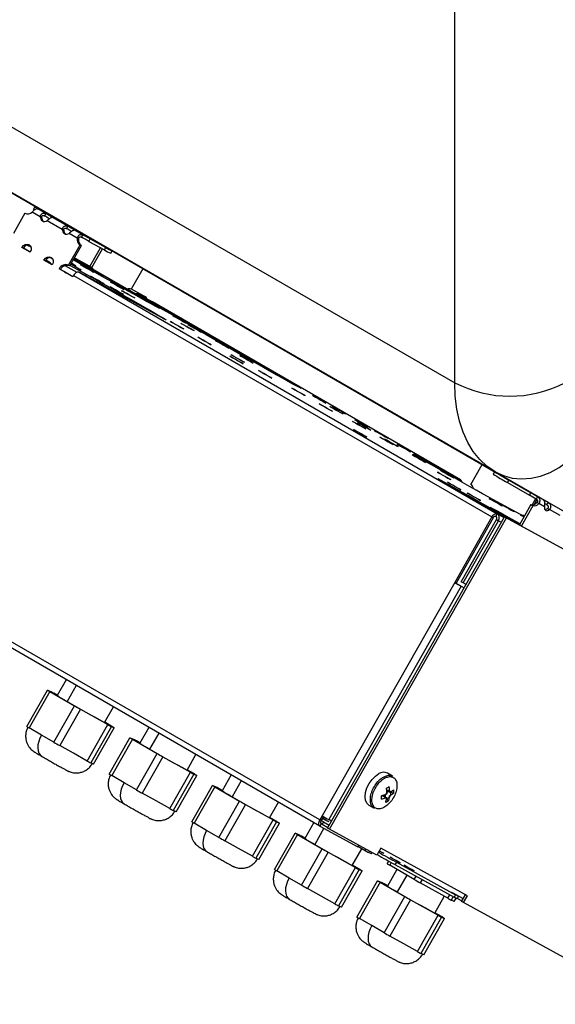
# Model space of a CAD drawing. Units: millimetres. Extents: x 60 to 826, y 113 to 572.
# Drawn here: x 611 to 646, y 265 to 328 of the extents above; entities that cross this region are included whole.
import ezdxf

# ---------------------------------------------------------------- set-up
doc = ezdxf.new("R2010")
doc.units = ezdxf.units.MM

msp = doc.modelspace()

# ---------------------------------------------------------------- linework, layer by layer
at = {"color": 7, "linetype": 'Continuous', "lineweight": 25}
for p, q in [((639.116, 304.713), (639.116, 418.087)), ((601.286, 326.552), (639.116, 304.713)), ((603.875, 320.829), (641.755, 298.954)), ((641.705, 298.99), (603.875, 320.829)), ((608.855, 317.946), (614.458, 314.711)), ((612.491, 315.381), (611.974, 315.679)), ((612.064, 315.838), (612.15, 315.99)), ((613.163, 315.435), (612.15, 315.99)), ((612.841, 315.588), (612.324, 315.886)), ((611.507, 315.609), (610.766, 314.305)), ((612.491, 315.381), (612.579, 315.332)), ((612.841, 315.588), (612.754, 315.435)), ((613.905, 314.564), (612.934, 315.125)), ((614.255, 314.771), (613.284, 315.332)), ((613.905, 314.564), (613.994, 314.516)), ((614.255, 314.771), (614.169, 314.619)), ((615.215, 314.217), (614.698, 314.516)), ((614.865, 314.01), (614.348, 314.308)), ((614.954, 313.961), (614.865, 314.01)), ((615.129, 314.065), (615.215, 314.217)), ((615.6, 313.797), (615.686, 313.949)), ((615.6, 313.797), (616.612, 313.241)), ((615.686, 313.949), (616.698, 313.394)), ((611.845, 313.105), (611.315, 313.411)), ((611.403, 313.363), (611.315, 313.411)), ((611.846, 313.107), (611.403, 313.363)), ((611.655, 313.561), (611.884, 313.435)), ((614.302, 312.264), (615.042, 313.568)), ((614.39, 312.216), (615.131, 313.52)), ((615.131, 313.52), (615.042, 313.568)), ((615.676, 312.191), (616.353, 313.383)), ((615.8, 312.12), (616.479, 313.315)), ((616.612, 313.241), (616.698, 313.394)), ((617.018, 313.028), (617.105, 313.18)), ((613.259, 312.289), (612.729, 312.595)), ((612.817, 312.546), (612.729, 312.595)), ((613.26, 312.29), (612.817, 312.546)), ((612.917, 312.549), (612.846, 312.581)), ((613.015, 312.502), (612.926, 312.553)), ((613.127, 312.753), (613.274, 312.672)), ((614.651, 312.676), (615.513, 312.203)), ((614.687, 312.739), (615.679, 312.195)), ((614.689, 312.742), (615.68, 312.198)), ((614.046, 311.835), (613.701, 312.033)), ((613.79, 311.985), (613.701, 312.033)), ((614.134, 311.786), (613.79, 311.985)), ((614.072, 312.234), (614.848, 311.808)), ((614.39, 312.216), (614.302, 312.264)), ((614.409, 312.249), (615.444, 311.681)), ((619.049, 310.161), (615.513, 312.203)), ((615.8, 312.12), (615.676, 312.191)), ((619.072, 312.035), (618.331, 310.73)), ((619.023, 312.074), (621.662, 310.551)), ((614.134, 311.786), (614.046, 311.835)), ((614.585, 311.523), (614.055, 311.829)), ((614.055, 311.829), (614.143, 311.781)), ((614.586, 311.525), (614.143, 311.781)), ((614.628, 311.599), (614.585, 311.523)), ((614.628, 311.599), (641.498, 296.088)), ((614.978, 311.806), (641.848, 296.295)), ((620.04, 309.027), (614.978, 311.806)), ((618.335, 310.737), (619.296, 310.209)), ((618.336, 310.739), (619.172, 310.28)), ((618.804, 310.396), (622.339, 308.355)), ((618.804, 310.396), (619.69, 309.91)), ((619.296, 310.209), (619.172, 310.28)), ((619.296, 310.209), (619.26, 310.146)), ((621.662, 310.551), (640.867, 299.464)), ((639.489, 298.48), (619.69, 309.91)), ((630.448, 276.625), (579.183, 306.22)), ((630.452, 276.224), (579.187, 305.819)), ((636.958, 299.87), (639.489, 298.48)), ((640.138, 298.18), (640.868, 299.465)), ((641.672, 298.993), (641.586, 298.841)), ((697.322, 266.873), (641.705, 298.99)), ((642.494, 298.301), (642.581, 298.454)), ((642.494, 298.301), (643.909, 297.485)), ((642.581, 298.454), (643.995, 297.637)), ((642.283, 296.069), (639.199, 297.849)), ((643.909, 297.485), (643.995, 297.637)), ((644.433, 297.391), (644.347, 297.239)), ((644.804, 297.188), (644.433, 297.391)), ((643.568, 296.11), (641.554, 297.216)), ((644.009, 296.886), (643.268, 295.581)), ((644.133, 296.814), (643.392, 295.51)), ((644.009, 296.886), (644.133, 296.814)), ((644.31, 297.26), (644.086, 296.865)), ((644.393, 297.201), (644.219, 296.893)), ((644.508, 296.944), (644.384, 297.015)), ((644.878, 296.74), (644.508, 296.944)), ((645.035, 296.862), (645.121, 297.014)), ((630.948, 276.104), (642.303, 296.104)), ((641.498, 296.088), (639.11, 291.881)), ((641.498, 296.088), (641.587, 296.039)), ((641.848, 296.295), (641.762, 296.142)), ((642.427, 296.032), (642.303, 296.104)), ((642.303, 296.104), (671.41, 280.124)), ((643.583, 296.135), (643.53, 296.131)), ((645.072, 296.638), (645.196, 296.566)), ((645.891, 296.185), (645.196, 296.566)), ((631.071, 276.033), (642.427, 296.032)), ((641.587, 296.039), (639.198, 291.832)), ((639.534, 291.93), (641.799, 295.919)), ((639.658, 291.858), (641.923, 295.847)), ((641.799, 295.919), (641.923, 295.847)), ((642.427, 296.032), (671.534, 280.053)), ((642.489, 296.043), (643.273, 295.59)), ((643.268, 295.581), (643.392, 295.51)), ((643.268, 295.581), (643.306, 295.553)), ((643.392, 295.51), (643.42, 295.491)), ((639.11, 291.881), (630.593, 276.881)), ((639.534, 291.641), (631.018, 276.641)), ((639.11, 291.881), (639.198, 291.832)), ((639.411, 291.712), (639.534, 291.641)), ((639.411, 291.712), (639.715, 291.545)), ((639.658, 291.858), (639.534, 291.93)), ((639.534, 291.641), (639.713, 291.543)), ((639.837, 291.76), (639.658, 291.858)), ((614.152, 285.634), (613.574, 284.617)), ((611.619, 282.626), (612.946, 284.963)), ((613.103, 284.869), (611.776, 282.532)), ((613.135, 284.881), (612.946, 284.963)), ((613.103, 284.869), (614.684, 283.956)), ((613.583, 284.633), (613.357, 284.759)), ((613.357, 281.619), (614.684, 283.956)), ((615.064, 283.74), (613.737, 281.403)), ((615.064, 283.74), (616.835, 282.746)), ((616.618, 282.888), (617.183, 283.884)), ((617.089, 282.636), (616.626, 282.903)), ((612.567, 282.076), (611.776, 282.532)), ((615.508, 280.409), (616.835, 282.746)), ((617.057, 282.624), (615.73, 280.287)), ((615.919, 280.205), (617.246, 282.542)), ((617.057, 282.624), (617.246, 282.542)), ((619.455, 282.572), (618.877, 281.555)), ((613.357, 281.619), (612.567, 282.076)), ((616.922, 279.565), (618.249, 281.902)), ((618.406, 281.807), (617.08, 279.47)), ((618.439, 281.82), (618.249, 281.902)), ((618.406, 281.807), (619.988, 280.895)), ((618.886, 281.571), (618.661, 281.698)), ((614.622, 280.906), (613.737, 281.403)), ((615.508, 280.409), (614.622, 280.906)), ((618.661, 278.558), (619.988, 280.895)), ((615.825, 280.246), (615.73, 280.287)), ((615.919, 280.205), (615.825, 280.246)), ((620.367, 280.679), (619.04, 278.342)), ((620.367, 280.679), (622.138, 279.684)), ((621.921, 279.827), (622.486, 280.823)), ((620.811, 277.347), (622.138, 279.684)), ((622.392, 279.575), (621.929, 279.842)), ((635.124, 279.435), (634.787, 279.63)), ((617.87, 279.014), (617.08, 279.47)), ((618.661, 278.558), (617.87, 279.014)), ((622.36, 279.562), (621.033, 277.225)), ((621.223, 277.144), (622.55, 279.481)), ((622.36, 279.562), (622.55, 279.481)), ((624.758, 279.511), (624.181, 278.494)), ((622.225, 276.503), (623.552, 278.84)), ((623.71, 278.746), (622.383, 276.409)), ((623.742, 278.758), (623.552, 278.84)), ((623.71, 278.746), (625.291, 277.833)), ((624.19, 278.509), (623.964, 278.636)), ((634.822, 278.508), (634.735, 278.551)), ((634.816, 278.423), (634.75, 278.437)), ((634.753, 278.391), (634.935, 278.484)), ((634.956, 278.393), (634.938, 278.397)), ((635, 278.42), (634.945, 278.447)), ((634.99, 278.204), (635.172, 278.347)), ((635, 278.42), (635.182, 278.562)), ((635.172, 278.347), (635.013, 278.381)), ((619.926, 277.844), (619.04, 278.342)), ((620.811, 277.347), (619.926, 277.844)), ((623.964, 275.496), (625.291, 277.833)), ((627.224, 276.765), (627.79, 277.761)), ((634.399, 277.951), (634.672, 278.041)), ((634.682, 278.257), (634.41, 278.167)), ((634.66, 278.085), (634.552, 278.214)), ((634.732, 277.998), (634.683, 278.057)), ((634.728, 278.333), (634.763, 278.316)), ((634.915, 278.072), (634.733, 277.979)), ((634.86, 277.844), (634.736, 277.994)), ((621.128, 277.184), (621.033, 277.225)), ((621.223, 277.144), (621.128, 277.184)), ((625.67, 277.617), (624.344, 275.28)), ((625.67, 277.617), (627.441, 276.623)), ((633.6, 277.573), (633.937, 277.378)), ((626.114, 274.286), (627.441, 276.623)), ((627.663, 276.501), (626.336, 274.164)), ((627.695, 276.513), (627.233, 276.78)), ((627.663, 276.501), (627.853, 276.419)), ((630.062, 276.449), (629.484, 275.432)), ((630.593, 276.881), (630.448, 276.625)), ((630.537, 276.577), (630.448, 276.625)), ((630.681, 276.831), (630.537, 276.577)), ((630.681, 276.5), (630.539, 276.581)), ((630.681, 276.5), (630.595, 276.347)), ((630.681, 276.5), (631.056, 276.294)), ((631.197, 276.543), (631.018, 276.641)), ((623.173, 275.953), (622.383, 276.409)), ((623.964, 275.496), (623.173, 275.953)), ((626.526, 274.082), (627.853, 276.419)), ((630.539, 276.376), (630.452, 276.224)), ((630.452, 276.224), (632.879, 274.892)), ((630.595, 276.347), (630.523, 276.389)), ((630.539, 276.376), (630.968, 276.14)), ((630.595, 276.347), (630.969, 276.142)), ((631.071, 276.033), (630.948, 276.104)), ((634.109, 274.365), (631.071, 276.033)), ((625.229, 274.783), (624.344, 275.28)), ((627.529, 273.441), (628.855, 275.778)), ((629.013, 275.684), (627.686, 273.347)), ((629.045, 275.697), (628.855, 275.778)), ((629.013, 275.684), (630.594, 274.772)), ((629.493, 275.448), (629.267, 275.575)), ((626.114, 274.286), (625.229, 274.783)), ((629.267, 272.435), (630.594, 274.772)), ((630.974, 274.556), (629.647, 272.219)), ((630.974, 274.556), (632.745, 273.561)), ((632.528, 273.704), (633.136, 274.775)), ((632.879, 274.892), (632.943, 275.005)), ((633.362, 274.648), (632.891, 274.912)), ((633.362, 274.648), (633.417, 274.745)), ((633.639, 274.623), (633.584, 274.526)), ((634.356, 274.8), (634.109, 274.365)), ((639.924, 271.743), (634.356, 274.8)), ((626.431, 274.123), (626.336, 274.164)), ((626.526, 274.082), (626.431, 274.123)), ((633.773, 274.444), (633.584, 274.526)), ((633.773, 274.444), (633.819, 274.524)), ((634.776, 273.804), (634.874, 273.976)), ((628.477, 272.891), (627.686, 273.347)), ((631.418, 271.224), (632.745, 273.561)), ((632.966, 273.439), (631.64, 271.102)), ((631.829, 271.021), (633.156, 273.357)), ((632.999, 273.452), (632.536, 273.719)), ((632.966, 273.439), (633.156, 273.357)), ((635.396, 273.443), (634.787, 272.37)), ((635.034, 273.886), (634.933, 273.71)), ((636.515, 272.797), (634.933, 273.71)), ((635.361, 273.905), (635.275, 273.753)), ((635.275, 273.753), (639.072, 271.668)), ((635.361, 273.905), (639.158, 271.821)), ((629.267, 272.435), (628.477, 272.891)), ((632.832, 270.38), (634.159, 272.717)), ((634.348, 272.635), (634.159, 272.717)), ((636.515, 272.797), (636.634, 273.007)), ((637.017, 272.797), (636.894, 272.581)), ((630.532, 271.721), (629.647, 272.219)), ((634.316, 272.623), (632.989, 270.286)), ((634.316, 272.623), (635.897, 271.71)), ((634.796, 272.386), (634.57, 272.513)), ((638.665, 271.587), (636.894, 272.581)), ((631.418, 271.224), (630.532, 271.721)), ((634.571, 269.373), (635.897, 271.71)), ((636.277, 271.494), (634.95, 269.157)), ((636.277, 271.494), (638.048, 270.5)), ((637.831, 270.642), (638.439, 271.713)), ((638.665, 271.587), (638.797, 271.819)), ((639.019, 271.697), (638.887, 271.465)), ((639.077, 271.383), (638.887, 271.465)), ((638.907, 271.984), (639.661, 271.57)), ((639.158, 271.821), (639.072, 271.668)), ((639.077, 271.383), (639.199, 271.599)), ((639.275, 271.562), (639.361, 271.714)), ((639.284, 271.577), (639.575, 271.417)), ((639.553, 271.38), (639.798, 271.812)), ((639.677, 271.308), (639.924, 271.743)), ((631.734, 271.061), (631.64, 271.102)), ((631.829, 271.021), (631.734, 271.061)), ((639.677, 271.308), (639.553, 271.38)), ((651.573, 264.777), (639.677, 271.308)), ((633.78, 269.83), (632.989, 270.286)), ((636.721, 268.163), (638.048, 270.5)), ((638.27, 270.378), (636.943, 268.041)), ((637.133, 267.959), (638.459, 270.296)), ((638.302, 270.39), (637.839, 270.657)), ((638.27, 270.378), (638.459, 270.296)), ((634.571, 269.373), (633.78, 269.83)), ((635.836, 268.66), (634.95, 269.157)), ((636.721, 268.163), (635.836, 268.66)), ((637.038, 268), (636.943, 268.041)), ((637.133, 267.959), (637.038, 268))]:
    msp.add_line(p, q, dxfattribs=at)
at = {"color": 8, "linetype": 'Continuous', "lineweight": 25}
for p, q in [((612.846, 312.59), (612.926, 312.553)), ((615.444, 311.681), (615.388, 311.582)), ((618.804, 310.396), (618.764, 310.326)), ((622.339, 308.355), (622.313, 308.308)), ((636.958, 299.87), (636.939, 299.837)), ((639.489, 298.48), (639.443, 298.399)), ((645.186, 296.978), (645.121, 297.014)), ((641.848, 296.295), (642.278, 296.059)), ((641.923, 295.847), (642.102, 295.749)), ((642.489, 296.043), (642.471, 296.012)), ((614.792, 285.264), (614.21, 284.239)), ((620.096, 282.203), (619.513, 281.177)), ((625.399, 279.141), (624.817, 278.116)), ((630.705, 276.085), (630.12, 275.054)), ((636.037, 273.073), (635.423, 271.993))]:
    msp.add_line(p, q, dxfattribs=at)
at = {"color": 7, "linetype": 'Continuous', "lineweight": 25, "flags": 128}
for points in [[(612.064, 315.838), (612.112, 315.811), (612.124, 315.804)], [(612.15, 315.99), (612.198, 315.963), (612.24, 315.938), (612.275, 315.918), (612.302, 315.902), (612.32, 315.891), (612.33, 315.884), (612.331, 315.883), (612.324, 315.886)], [(614.561, 314.621), (614.677, 314.553), (614.832, 314.464), (615.002, 314.368), (615.16, 314.279), (615.284, 314.21), (615.354, 314.172), (615.36, 314.172), (615.3, 314.208), (615.184, 314.275), (615.029, 314.364), (614.86, 314.46), (614.701, 314.549), (614.577, 314.618), (614.507, 314.656), (614.502, 314.657), (614.561, 314.621)], [(611.315, 313.411), (611.406, 313.524), (611.523, 313.597), (611.649, 313.618), (611.765, 313.584), (611.852, 313.501), (611.898, 313.38), (611.896, 313.241), (611.845, 313.105)], [(616.698, 313.394), (616.911, 313.278), (617.048, 313.205), (617.103, 313.18), (617.075, 313.201), (616.965, 313.269), (616.954, 313.276)], [(612.729, 312.595), (612.82, 312.708), (612.937, 312.78), (613.064, 312.802), (613.179, 312.768), (613.267, 312.684), (613.312, 312.564), (613.31, 312.425), (613.259, 312.289)], [(618.796, 310.3), (619.178, 310.079), (619.507, 309.887), (619.775, 309.729), (619.976, 309.61), (620.104, 309.53), (620.157, 309.493), (620.134, 309.5), (620.035, 309.55), (619.862, 309.641), (619.62, 309.773), (619.314, 309.941), (618.951, 310.143), (618.541, 310.372), (618.091, 310.624), (617.614, 310.893), (617.12, 311.173), (616.621, 311.456), (616.128, 311.737), (615.653, 312.009), (615.208, 312.265), (614.802, 312.499), (614.613, 312.608)], [(614.946, 312.054), (615.062, 311.987), (615.122, 311.951), (615.116, 311.951), (615.046, 311.989), (614.922, 312.058), (614.764, 312.147), (614.594, 312.243), (614.452, 312.325)], [(614.49, 312.392), (614.598, 312.33), (614.714, 312.263), (614.774, 312.226), (614.768, 312.227), (614.698, 312.265), (614.575, 312.334), (614.486, 312.384)], [(615.602, 312.003), (615.757, 311.914), (615.873, 311.846), (615.933, 311.81), (615.927, 311.811), (615.857, 311.849), (615.733, 311.917), (615.575, 312.007), (615.405, 312.103), (615.251, 312.192), (615.135, 312.259), (615.075, 312.295), (615.08, 312.295), (615.15, 312.257), (615.274, 312.188), (615.433, 312.099), (615.602, 312.003)], [(619.023, 312.074), (619.038, 312.059), (619.072, 312.035)], [(614.978, 311.806), (614.94, 311.819), (614.897, 311.82), (614.851, 311.809), (614.802, 311.786), (614.754, 311.752), (614.708, 311.708), (614.665, 311.657), (614.628, 311.599)], [(615.444, 311.681), (615.746, 311.514), (616.103, 311.315), (616.504, 311.091), (616.939, 310.846), (617.396, 310.588), (617.862, 310.323), (618.326, 310.06), (618.773, 309.804), (619.192, 309.563), (619.571, 309.344), (619.901, 309.153), (620.172, 308.994), (620.376, 308.872), (620.509, 308.791), (620.566, 308.752), (620.546, 308.757), (620.45, 308.806), (620.28, 308.897), (620.04, 309.027)], [(616.247, 311.266), (616.402, 311.178), (616.518, 311.11), (616.578, 311.074), (616.572, 311.075), (616.502, 311.113), (616.379, 311.181), (616.22, 311.271), (616.05, 311.367), (615.896, 311.456), (615.78, 311.523), (615.72, 311.559), (615.725, 311.558), (615.795, 311.521), (615.919, 311.452), (616.078, 311.363), (616.247, 311.266)], [(617.513, 310.572), (617.667, 310.483), (617.784, 310.415), (617.843, 310.379), (617.838, 310.38), (617.768, 310.418), (617.644, 310.487), (617.485, 310.576), (617.316, 310.672), (617.161, 310.761), (617.045, 310.828), (616.985, 310.864), (616.991, 310.864), (617.061, 310.826), (617.185, 310.757), (617.343, 310.668), (617.513, 310.572)], [(617.519, 310.896), (617.674, 310.807), (617.79, 310.74), (617.85, 310.703), (617.844, 310.704), (617.774, 310.742), (617.651, 310.811), (617.492, 310.9), (617.322, 310.996), (617.168, 311.085), (617.052, 311.153), (616.992, 311.189), (616.997, 311.188), (617.067, 311.15), (617.191, 311.081), (617.35, 310.992), (617.519, 310.896)], [(618.24, 310.334), (618.395, 310.246), (618.511, 310.178), (618.57, 310.142), (618.565, 310.143), (618.495, 310.181), (618.371, 310.249), (618.212, 310.339), (618.043, 310.435), (617.888, 310.524), (617.772, 310.591), (617.712, 310.627), (617.718, 310.626), (617.788, 310.589), (617.912, 310.52), (618.07, 310.431), (618.24, 310.334)], [(622.339, 308.355), (622.695, 308.149), (622.996, 307.973), (623.235, 307.833), (623.404, 307.731), (623.499, 307.671), (623.518, 307.654), (623.46, 307.681), (623.326, 307.75), (623.12, 307.862), (622.849, 308.011), (622.518, 308.194), (622.138, 308.406), (621.718, 308.642), (621.271, 308.894), (620.807, 309.156), (620.341, 309.421), (619.884, 309.682), (619.45, 309.931), (619.049, 310.161)], [(621.539, 308.723), (621.693, 308.634), (621.809, 308.566), (621.869, 308.53), (621.864, 308.531), (621.794, 308.569), (621.67, 308.638), (621.511, 308.727), (621.342, 308.823), (621.187, 308.912), (621.071, 308.979), (621.011, 309.015), (621.017, 309.015), (621.087, 308.977), (621.211, 308.908), (621.369, 308.819), (621.539, 308.723)], [(621.375, 308.359), (621.529, 308.27), (621.645, 308.202), (621.705, 308.166), (621.699, 308.167), (621.63, 308.205), (621.506, 308.273), (621.347, 308.363), (621.177, 308.459), (621.023, 308.548), (620.907, 308.615), (620.847, 308.651), (620.852, 308.651), (620.922, 308.613), (621.046, 308.544), (621.205, 308.455), (621.375, 308.359)], [(622.037, 308.25), (622.191, 308.161), (622.307, 308.094), (622.367, 308.058), (622.361, 308.059), (622.292, 308.096), (622.168, 308.165), (622.009, 308.254), (621.839, 308.351), (621.685, 308.439), (621.569, 308.507), (621.509, 308.543), (621.514, 308.542), (621.584, 308.505), (621.708, 308.436), (621.867, 308.346), (622.037, 308.25)], [(622.503, 308.148), (622.658, 308.059), (622.774, 307.992), (622.834, 307.956), (622.828, 307.956), (622.758, 307.994), (622.634, 308.063), (622.476, 308.152), (622.306, 308.248), (622.151, 308.337), (622.035, 308.405), (621.976, 308.441), (621.981, 308.44), (622.051, 308.402), (622.175, 308.334), (622.334, 308.244), (622.503, 308.148)], [(623.142, 307.338), (623.297, 307.249), (623.413, 307.182), (623.473, 307.146), (623.467, 307.147), (623.397, 307.184), (623.274, 307.253), (623.115, 307.342), (622.945, 307.439), (622.791, 307.527), (622.675, 307.595), (622.615, 307.631), (622.62, 307.63), (622.69, 307.592), (622.814, 307.524), (622.973, 307.434), (623.142, 307.338)], [(627.469, 305.4), (627.896, 305.155), (628.278, 304.933), (628.607, 304.741), (628.875, 304.584), (629.076, 304.464), (629.204, 304.384), (629.257, 304.348), (629.234, 304.354), (629.135, 304.404), (628.962, 304.496), (628.72, 304.627), (628.414, 304.796), (628.051, 304.997), (627.641, 305.226), (627.191, 305.478), (626.714, 305.747), (626.22, 306.027), (625.721, 306.31), (625.228, 306.591), (624.753, 306.863), (624.308, 307.119), (623.902, 307.353), (623.545, 307.56), (623.246, 307.736), (623.011, 307.875), (622.846, 307.975), (622.755, 308.033), (622.74, 308.048), (622.801, 308.02), (622.938, 307.949), (623.146, 307.837), (623.42, 307.686), (623.756, 307.501), (624.143, 307.285), (624.575, 307.044), (625.039, 306.782), (625.526, 306.507), (626.025, 306.225), (626.522, 305.942), (627.007, 305.665), (627.469, 305.4)], [(624.271, 307.127), (624.425, 307.039), (624.541, 306.971), (624.601, 306.935), (624.596, 306.936), (624.526, 306.974), (624.402, 307.042), (624.243, 307.132), (624.074, 307.228), (623.919, 307.317), (623.803, 307.384), (623.743, 307.42), (623.749, 307.419), (623.819, 307.382), (623.943, 307.313), (624.101, 307.224), (624.271, 307.127)], [(625.195, 306.126), (625.349, 306.038), (625.465, 305.97), (625.525, 305.934), (625.52, 305.935), (625.45, 305.972), (625.326, 306.041), (625.167, 306.13), (624.998, 306.227), (624.843, 306.315), (624.727, 306.383), (624.667, 306.419), (624.673, 306.418), (624.743, 306.381), (624.867, 306.312), (625.025, 306.223), (625.195, 306.126)], [(625.271, 306.219), (625.426, 306.13), (625.542, 306.063), (625.602, 306.027), (625.596, 306.028), (625.527, 306.065), (625.403, 306.134), (625.244, 306.223), (625.074, 306.32), (624.92, 306.408), (624.804, 306.476), (624.744, 306.512), (624.749, 306.511), (624.819, 306.474), (624.943, 306.405), (625.102, 306.315), (625.271, 306.219)], [(625.833, 306.166), (625.988, 306.077), (626.104, 306.01), (626.163, 305.974), (626.158, 305.974), (626.088, 306.012), (625.964, 306.081), (625.806, 306.17), (625.636, 306.266), (625.481, 306.355), (625.365, 306.423), (625.306, 306.459), (625.311, 306.458), (625.381, 306.42), (625.505, 306.352), (625.663, 306.262), (625.833, 306.166)], [(627.039, 305.199), (627.194, 305.11), (627.31, 305.042), (627.37, 305.006), (627.364, 305.007), (627.294, 305.045), (627.17, 305.114), (627.012, 305.203), (626.842, 305.299), (626.688, 305.388), (626.572, 305.455), (626.512, 305.491), (626.517, 305.491), (626.587, 305.453), (626.711, 305.384), (626.87, 305.295), (627.039, 305.199)], [(629.168, 304.08), (629.323, 303.991), (629.439, 303.923), (629.499, 303.887), (629.493, 303.888), (629.423, 303.926), (629.3, 303.995), (629.141, 304.084), (628.971, 304.18), (628.817, 304.269), (628.701, 304.336), (628.641, 304.373), (628.646, 304.372), (628.716, 304.334), (628.84, 304.265), (628.999, 304.176), (629.168, 304.08)], [(641.705, 298.99), (641.184, 299.346), (640.715, 299.782), (640.301, 300.293), (639.944, 300.878), (639.649, 301.53), (639.418, 302.245), (639.251, 303.018), (639.15, 303.843), (639.116, 304.713)], [(630.505, 303.601), (630.66, 303.512), (630.776, 303.445), (630.836, 303.408), (630.83, 303.409), (630.76, 303.447), (630.636, 303.516), (630.478, 303.605), (630.308, 303.701), (630.154, 303.79), (630.038, 303.858), (629.978, 303.894), (629.983, 303.893), (630.053, 303.855), (630.177, 303.786), (630.336, 303.697), (630.505, 303.601)], [(630.936, 303.059), (631.091, 302.971), (631.207, 302.903), (631.267, 302.867), (631.261, 302.868), (631.191, 302.905), (631.067, 302.974), (630.909, 303.063), (630.739, 303.16), (630.585, 303.248), (630.469, 303.316), (630.409, 303.352), (630.414, 303.351), (630.484, 303.314), (630.608, 303.245), (630.767, 303.156), (630.936, 303.059)], [(631.623, 302.883), (631.777, 302.795), (631.893, 302.727), (631.953, 302.691), (631.948, 302.692), (631.878, 302.73), (631.754, 302.798), (631.595, 302.888), (631.425, 302.984), (631.271, 303.073), (631.155, 303.14), (631.095, 303.176), (631.101, 303.175), (631.17, 303.138), (631.294, 303.069), (631.453, 302.98), (631.623, 302.883)], [(631.771, 302.906), (631.925, 302.817), (632.041, 302.75), (632.101, 302.714), (632.096, 302.715), (632.026, 302.752), (631.902, 302.821), (631.743, 302.91), (631.574, 303.007), (631.419, 303.095), (631.303, 303.163), (631.243, 303.199), (631.249, 303.198), (631.319, 303.16), (631.442, 303.092), (631.601, 303.002), (631.771, 302.906)], [(633.065, 301.94), (633.22, 301.852), (633.336, 301.784), (633.396, 301.748), (633.39, 301.749), (633.32, 301.786), (633.197, 301.855), (633.038, 301.944), (632.868, 302.041), (632.714, 302.129), (632.598, 302.197), (632.538, 302.233), (632.543, 302.232), (632.613, 302.195), (632.737, 302.126), (632.896, 302.037), (633.065, 301.94)], [(633.227, 302.03), (633.382, 301.941), (633.498, 301.873), (633.557, 301.837), (633.552, 301.838), (633.482, 301.876), (633.358, 301.944), (633.2, 302.034), (633.03, 302.13), (632.875, 302.219), (632.759, 302.286), (632.7, 302.322), (632.705, 302.322), (632.775, 302.284), (632.899, 302.215), (633.057, 302.126), (633.227, 302.03)], [(633.39, 301.863), (633.545, 301.774), (633.661, 301.707), (633.721, 301.671), (633.715, 301.671), (633.645, 301.709), (633.522, 301.778), (633.363, 301.867), (633.193, 301.963), (633.039, 302.052), (632.923, 302.12), (632.863, 302.156), (632.868, 302.155), (632.938, 302.117), (633.062, 302.049), (633.221, 301.959), (633.39, 301.863)], [(633.14, 301.414), (633.295, 301.326), (633.411, 301.258), (633.47, 301.222), (633.465, 301.223), (633.395, 301.26), (633.271, 301.329), (633.112, 301.419), (632.943, 301.515), (632.788, 301.604), (632.672, 301.671), (632.612, 301.707), (632.618, 301.706), (632.688, 301.669), (632.812, 301.6), (632.97, 301.511), (633.14, 301.414)], [(634.493, 301.335), (634.647, 301.246), (634.763, 301.179), (634.823, 301.142), (634.818, 301.143), (634.748, 301.181), (634.624, 301.25), (634.465, 301.339), (634.295, 301.435), (634.141, 301.524), (634.025, 301.591), (633.965, 301.628), (633.971, 301.627), (634.04, 301.589), (634.164, 301.52), (634.323, 301.431), (634.493, 301.335)], [(634.833, 300.92), (634.988, 300.831), (635.104, 300.764), (635.164, 300.727), (635.158, 300.728), (635.088, 300.766), (634.964, 300.835), (634.806, 300.924), (634.636, 301.02), (634.482, 301.109), (634.365, 301.176), (634.306, 301.213), (634.311, 301.212), (634.381, 301.174), (634.505, 301.105), (634.664, 301.016), (634.833, 300.92)], [(641.705, 298.99), (642.234, 298.744), (642.803, 298.591), (643.4, 298.534), (644.014, 298.574), (644.631, 298.711), (645.24, 298.942), (645.828, 299.262), (646.383, 299.665), (646.893, 300.142), (647.349, 300.684), (647.741, 301.28)], [(635.139, 300.802), (635.294, 300.713), (635.41, 300.646), (635.47, 300.609), (635.464, 300.61), (635.394, 300.648), (635.27, 300.717), (635.112, 300.806), (634.942, 300.902), (634.787, 300.991), (634.671, 301.059), (634.612, 301.095), (634.617, 301.094), (634.687, 301.056), (634.811, 300.987), (634.97, 300.898), (635.139, 300.802)], [(635.949, 300.458), (636.103, 300.37), (636.219, 300.302), (636.279, 300.266), (636.274, 300.267), (636.204, 300.304), (636.08, 300.373), (635.921, 300.462), (635.752, 300.559), (635.597, 300.647), (635.481, 300.715), (635.421, 300.751), (635.427, 300.75), (635.497, 300.713), (635.621, 300.644), (635.779, 300.555), (635.949, 300.458)], [(636.907, 299.781), (637.061, 299.693), (637.177, 299.625), (637.237, 299.589), (637.232, 299.59), (637.162, 299.627), (637.038, 299.696), (636.879, 299.785), (636.71, 299.882), (636.555, 299.97), (636.439, 300.038), (636.379, 300.074), (636.385, 300.073), (636.455, 300.036), (636.579, 299.967), (636.737, 299.878), (636.907, 299.781)], [(641.554, 297.216), (641.252, 297.383), (640.895, 297.581), (640.494, 297.806), (640.059, 298.051), (639.602, 298.309), (639.135, 298.573), (638.672, 298.837), (638.225, 299.093), (637.806, 299.333), (637.426, 299.553), (637.097, 299.744), (636.826, 299.903), (636.621, 300.025), (636.489, 300.106), (636.432, 300.145), (636.452, 300.14), (636.548, 300.091), (636.718, 300), (636.958, 299.87)], [(636.962, 299.801), (637.117, 299.712), (637.233, 299.645), (637.293, 299.608), (637.287, 299.609), (637.217, 299.647), (637.094, 299.716), (636.935, 299.805), (636.765, 299.901), (636.611, 299.99), (636.495, 300.058), (636.435, 300.094), (636.44, 300.093), (636.51, 300.055), (636.634, 299.986), (636.793, 299.897), (636.962, 299.801)], [(637.214, 299.763), (637.369, 299.675), (637.485, 299.607), (637.545, 299.571), (637.539, 299.572), (637.469, 299.61), (637.346, 299.678), (637.187, 299.768), (637.017, 299.864), (636.863, 299.953), (636.747, 300.02), (636.687, 300.056), (636.692, 300.055), (636.762, 300.018), (636.886, 299.949), (637.045, 299.86), (637.214, 299.763)], [(638.523, 298.679), (638.678, 298.59), (638.794, 298.523), (638.853, 298.487), (638.848, 298.488), (638.778, 298.525), (638.654, 298.594), (638.496, 298.683), (638.326, 298.78), (638.171, 298.868), (638.055, 298.936), (637.996, 298.972), (638.001, 298.971), (638.071, 298.933), (638.195, 298.865), (638.353, 298.775), (638.523, 298.679)], [(638.73, 298.78), (638.885, 298.692), (639.001, 298.624), (639.061, 298.588), (639.055, 298.589), (638.985, 298.626), (638.861, 298.695), (638.703, 298.784), (638.533, 298.881), (638.378, 298.97), (638.262, 299.037), (638.203, 299.073), (638.208, 299.072), (638.278, 299.035), (638.402, 298.966), (638.561, 298.877), (638.73, 298.78)], [(641.841, 298.909), (641.729, 298.968), (641.674, 298.994), (641.702, 298.972), (641.812, 298.904), (642.001, 298.791), (642.26, 298.639), (642.581, 298.454)], [(639.199, 297.849), (638.843, 298.055), (638.542, 298.231), (638.303, 298.372), (638.134, 298.474), (638.039, 298.534), (638.02, 298.551), (638.078, 298.524), (638.212, 298.454), (638.418, 298.343), (638.689, 298.194), (639.02, 298.01), (639.4, 297.798), (639.82, 297.563), (640.267, 297.31), (640.73, 297.048), (641.197, 296.783), (641.654, 296.523), (642.088, 296.274), (642.489, 296.043)], [(639.178, 298.029), (639.332, 297.94), (639.448, 297.873), (639.508, 297.837), (639.503, 297.838), (639.433, 297.875), (639.309, 297.944), (639.15, 298.033), (638.981, 298.13), (638.826, 298.218), (638.71, 298.286), (638.65, 298.322), (638.656, 298.321), (638.726, 298.283), (638.849, 298.215), (639.008, 298.125), (639.178, 298.029)], [(640.443, 297.334), (640.598, 297.246), (640.714, 297.178), (640.774, 297.142), (640.768, 297.143), (640.698, 297.18), (640.575, 297.249), (640.416, 297.338), (640.246, 297.435), (640.092, 297.523), (639.976, 297.591), (639.916, 297.627), (639.921, 297.626), (639.991, 297.589), (640.115, 297.52), (640.274, 297.431), (640.443, 297.334)], [(641.849, 296.988), (642.004, 296.899), (642.12, 296.832), (642.18, 296.796), (642.174, 296.796), (642.104, 296.834), (641.981, 296.903), (641.822, 296.992), (641.652, 297.088), (641.498, 297.177), (641.382, 297.245), (641.322, 297.281), (641.327, 297.28), (641.397, 297.242), (641.521, 297.174), (641.68, 297.084), (641.849, 296.988)], [(643.277, 295.596), (642.951, 295.784), (642.545, 296.018), (642.188, 296.225), (641.888, 296.401), (641.654, 296.54), (641.489, 296.64), (641.398, 296.698), (641.383, 296.713), (641.444, 296.685), (641.58, 296.614), (641.788, 296.502), (642.063, 296.352), (642.398, 296.166), (642.786, 295.95), (643.218, 295.709), (643.311, 295.656)], [(642.591, 296.624), (642.746, 296.535), (642.862, 296.467), (642.922, 296.431), (642.916, 296.432), (642.846, 296.47), (642.722, 296.539), (642.564, 296.628), (642.394, 296.724), (642.24, 296.813), (642.124, 296.88), (642.064, 296.917), (642.069, 296.916), (642.139, 296.878), (642.263, 296.809), (642.422, 296.72), (642.591, 296.624)], [(645.121, 297.014), (645.041, 297.059), (644.965, 297.102), (644.897, 297.14), (644.843, 297.17), (644.805, 297.19), (644.785, 297.201), (644.784, 297.2), (644.804, 297.188)], [(644.878, 296.74), (644.874, 296.663), (644.886, 296.595), (644.913, 296.542), (644.954, 296.507), (645.006, 296.491), (645.066, 296.496), (645.131, 296.522), (645.196, 296.566)], [(645.035, 296.862), (644.954, 296.907), (644.907, 296.934)], [(641.498, 296.088), (641.535, 296.145), (641.578, 296.197), (641.624, 296.24), (641.672, 296.274), (641.721, 296.297), (641.767, 296.309), (641.81, 296.308), (641.848, 296.295)], [(641.587, 296.039), (641.605, 296.068), (641.627, 296.093), (641.65, 296.115), (641.674, 296.132), (641.698, 296.144), (641.721, 296.149), (641.743, 296.149), (641.762, 296.142)], [(643.556, 296.089), (643.505, 296.118), (643.389, 296.186), (643.329, 296.222), (643.335, 296.221), (643.405, 296.183), (643.528, 296.115), (643.561, 296.096)], [(612.567, 282.076), (612.464, 281.868), (612.388, 281.655), (612.342, 281.446), (612.328, 281.249), (612.346, 281.07), (612.396, 280.918), (612.476, 280.797), (612.582, 280.713)], [(617.87, 279.014), (617.767, 278.806), (617.692, 278.594), (617.646, 278.385), (617.632, 278.187), (617.65, 278.009), (617.7, 277.856), (617.779, 277.736), (617.885, 277.651)], [(633.6, 277.573), (633.482, 277.677), (633.388, 277.864), (633.354, 278.105), (633.383, 278.384), (633.471, 278.678), (633.613, 278.967), (633.799, 279.229), (634.013, 279.444), (634.241, 279.597)], [(630.452, 276.224), (630.421, 276.249), (630.398, 276.284), (630.383, 276.329), (630.378, 276.382), (630.382, 276.44), (630.395, 276.502), (630.418, 276.564), (630.448, 276.625)], [(630.539, 276.376), (630.523, 276.388), (630.512, 276.406), (630.504, 276.429), (630.502, 276.455), (630.504, 276.484), (630.51, 276.515), (630.522, 276.546), (630.537, 276.577)], [(630.63, 276.741), (630.642, 276.734), (630.769, 276.662), (630.885, 276.595), (630.972, 276.544), (631.017, 276.517), (631.013, 276.518), (630.961, 276.546)], [(623.173, 275.953), (623.071, 275.745), (622.995, 275.532), (622.949, 275.323), (622.935, 275.126), (622.953, 274.947), (623.003, 274.795), (623.082, 274.674), (623.188, 274.59)], [(634.266, 274.643), (634.305, 274.621), (634.421, 274.554), (634.508, 274.503), (634.553, 274.476), (634.549, 274.477), (634.496, 274.505)], [(635.609, 273.865), (635.557, 273.893), (635.464, 273.944), (635.345, 274.011), (635.218, 274.084), (635.102, 274.15), (635.015, 274.201), (634.97, 274.228), (634.974, 274.227), (635.026, 274.199), (635.119, 274.147), (635.238, 274.08), (635.365, 274.008), (635.481, 273.942), (635.568, 273.891), (635.613, 273.864), (635.609, 273.865)], [(636.493, 273.354), (636.441, 273.383), (636.348, 273.434), (636.229, 273.501), (636.102, 273.573), (635.986, 273.64), (635.899, 273.691), (635.854, 273.718), (635.858, 273.717), (635.91, 273.689), (636.003, 273.637), (636.122, 273.57), (636.249, 273.498), (636.365, 273.431), (636.452, 273.381), (636.497, 273.354), (636.493, 273.354)], [(628.477, 272.891), (628.374, 272.683), (628.298, 272.471), (628.252, 272.262), (628.238, 272.064), (628.256, 271.886), (628.306, 271.733), (628.386, 271.613), (628.492, 271.528)], [(638.907, 271.984), (639.067, 271.891), (639.197, 271.815), (639.291, 271.759), (639.347, 271.724), (639.361, 271.714), (639.333, 271.727), (639.264, 271.763), (639.158, 271.821)], [(633.78, 269.83), (633.677, 269.622), (633.601, 269.409), (633.556, 269.2), (633.542, 269.003), (633.56, 268.824), (633.609, 268.672), (633.689, 268.551), (633.795, 268.467)]]:
    msp.add_lwpolyline(points, dxfattribs=at)
at = {"color": 8, "linetype": 'Continuous', "lineweight": 25, "flags": 128}
msp.add_lwpolyline([(612.829, 312.565), (612.923, 312.543), (613.011, 312.504)], dxfattribs=at)
at = {"color": 7, "linetype": 'Continuous', "lineweight": 25}
for centre, radius, start, end in [((611.691, 315.976), 0.41, 243.30633, 313.63222), ((612.769, 315.352), 0.28, 174.08376, 305.92288), ((612.886, 315.312), 0.307, 176.23538, 228.00343), ((597.105, 287.598), 31.935, 59.97556, 60.65695), ((606.587, 304.243), 12.954, 58.87125, 61.13372), ((531.241, 167.271), 169.303, 60.33622, 61.06104), ((614.184, 314.535), 0.28, 174.08207, 305.92301), ((614.3, 314.495), 0.307, 176.23662, 228.00219), ((598.407, 286.585), 32.161, 59.97796, 60.65455), ((608.005, 303.433), 12.947, 58.87107, 61.13484), ((615.272, 313.917), 0.418, 167.12876, 236.57372), ((615.361, 313.868), 0.417, 167.12771, 236.57477), ((593.216, 274.961), 44.825, 60.0424, 60.73464), ((593.39, 275.269), 44.646, 60.04067, 60.73569), ((611.724, 313.212), 0.355, 77.32043, 154.89159), ((618.59, 316.507), 3.818, 238.7901, 245.68355), ((613.138, 312.396), 0.355, 77.32208, 154.88908), ((464.048, 42.097), 309.645, 60.01592, 60.89981), ((614.118, 311.845), 0.457, 66.3311, 155.7018), ((614.207, 311.797), 0.457, 66.33176, 155.70176), ((592.859, 273.74), 44.224, 60.03787, 60.76696), ((615.568, 312.013), 0.209, 10.96727, 58.66582), ((615.692, 311.942), 0.209, 10.971, 58.66353), ((614.214, 312.105), 0.319, 238.14963, 240.04111), ((614.316, 312.08), 0.346, 238.24076, 239.98479), ((618.232, 310.501), 0.249, 66.63454, 122.83055), ((618.68, 310.172), 0.256, 61.07926, 106.72693), ((642.652, 311.502), 7.655, 242.4913, 297.50864), ((651.827, 315.04), 19.164, 237.69848, 240.85802), ((639.394, 298.34), 0.169, 358.15672, 55.99355), ((639.937, 297.854), 0.383, 7.7553, 58.29206), ((627.156, 267.169), 34.637, 60.24302, 61.07495), ((627.231, 267.301), 34.66, 60.2437, 61.0751), ((644.107, 297.211), 0.34, 253.1652, 324.74735), ((644.231, 297.14), 0.34, 253.16397, 324.74928), ((641.665, 296.011), 0.163, 325.33129, 53.6305), ((641.655, 296.033), 0.326, 325.33608, 53.62741), ((643.5, 295.823), 0.361, 73.5209, 99.20204), ((644.877, 296.847), 0.286, 274.655, 313.04842), ((652.75, 315.505), 27.279, 239.99969, 241.02435), ((646.014, 303.637), 13.632, 239.99862, 241.0239), ((622.871, 301.405), 19.205, 238.8814, 239.42886), ((589.686, 241.905), 48.958, 61.08476, 61.3811), ((618.8, 292.691), 9.618, 237.0887, 241.49628), ((650.434, 346.002), 71.602, 239.60858, 241.81767), ((742.72, 508.524), 258.504, 240.31065, 240.40743), ((621.494, 298.985), 19.109, 238.88203, 239.43223), ((640.28, 325.189), 48.488, 241.08413, 241.38335), ((607.486, 266.377), 18.883, 58.87637, 59.43311), ((744.424, 511.504), 264.624, 240.3108, 240.40534), ((628.111, 298.236), 19.081, 238.87843, 239.42944), ((594.79, 238.479), 49.373, 61.08681, 61.38067), ((624.095, 289.616), 9.602, 237.08437, 241.49904), ((655.754, 342.97), 71.636, 239.60911, 241.81714), ((748.024, 505.463), 258.504, 240.31065, 240.40743), ((639.565, 323.965), 49.758, 241.08714, 241.37872), ((646.958, 324.632), 51.345, 241.09245, 241.37503), ((634.544, 279.126), 0.559, 64.16585, 122.73583), ((626.936, 296.156), 19.379, 238.88587, 239.42839), ((612.875, 263.461), 18.715, 58.87186, 59.43363), ((752.184, 512.756), 269.588, 240.3113, 240.40411), ((633.221, 294.851), 18.704, 238.87289, 239.43499), ((599.769, 234.827), 50.047, 61.08879, 61.37869), ((629.397, 286.551), 9.598, 237.08367, 241.50014), ((635.089, 278.085), 0.442, 139.2485, 157.0069), ((632.317, 278.258), 2.44, 2.71139, 9.7071), ((632.582, 278.274), 2.174, 0.38861, 3.09914), ((632.496, 278.35), 2.443, 2.71668, 9.70435), ((632.759, 278.367), 2.179, 0.39574, 3.10031), ((634.92, 278.377), 0.0908, 28.57434, 80.21724), ((633.086, 278.412), 1.927, 354.05416, 0.48401), ((661.041, 339.881), 71.604, 239.60868, 241.81772), ((746.859, 491.035), 245.426, 240.30807, 240.41001), ((632.741, 278.234), 1.925, 354.05105, 0.48694), ((634.751, 278.085), 0.0908, 208.59172, 260.19108), ((633.291, 278.21), 1.461, 341.71548, 351.55915), ((633.041, 278.252), 1.714, 350.82354, 353.98478), ((633.473, 278.303), 1.46, 341.70907, 351.55893), ((633.237, 278.344), 1.7, 350.81057, 353.99775), ((634.583, 278.377), 0.442, 319.25972, 336.99898), ((645.754, 322.518), 51.6, 241.09234, 241.37352), ((632.172, 292.98), 19.247, 238.882, 239.42827), ((651.054, 319.37), 48.836, 241.08519, 241.38229), ((618.274, 260.559), 18.528, 58.87021, 59.43767), ((644.202, 300.452), 27.217, 239.99971, 241.02672), ((643.948, 300.025), 26.832, 240.23022, 241.04967), ((754.855, 505.077), 264.272, 240.31122, 240.40589), ((638.525, 291.79), 18.704, 238.87289, 239.43499), ((605.33, 232.236), 49.509, 61.08722, 61.38027), ((634.71, 283.507), 9.619, 237.08837, 241.49544), ((666.369, 336.863), 71.654, 239.60946, 241.81694), ((758.63, 499.34), 258.504, 240.31065, 240.40743), ((656.755, 316.992), 48.376, 241.0815, 241.38141), ((682.118, 358.328), 96.506, 240.23932, 241.02101), ((646.013, 295.346), 23.811, 240.42953, 241.07382), ((649.839, 317.237), 49.068, 241.08509, 241.38077), ((681.15, 356.609), 94.708, 240.23161, 241.02816), ((637.309, 289.642), 18.924, 238.87934, 239.43492), ((656.357, 316.309), 48.836, 241.08519, 241.38229), ((623.405, 257.207), 18.866, 58.87729, 59.43458), ((644.556, 290.001), 18.92, 238.8761, 239.43178), ((643.91, 288.867), 18.866, 238.87729, 239.43458), ((764.938, 498.059), 259.298, 240.31213, 240.40861), ((754.873, 492.72), 253.579, 240.30837, 240.40704), ((610.958, 229.765), 48.836, 61.08519, 61.38229), ((640.008, 280.436), 9.608, 237.08531, 241.4975), ((671.678, 333.81), 71.665, 239.60962, 241.81678), ((768.317, 503.981), 267.366, 240.31225, 240.40583), ((662.816, 315.311), 49.951, 241.08622, 241.37668), ((640.059, 273.297), 1.904, 238.78201, 245.69242), ((655.475, 314.78), 49.758, 241.08714, 241.37872), ((642.786, 286.871), 19.263, 238.88423, 239.43003), ((662.868, 315.447), 51.345, 241.09245, 241.37503), ((628.881, 254.436), 18.528, 58.87021, 59.43767), ((771.672, 509.86), 276.823, 240.31252, 240.40289), ((661.664, 313.333), 51.6, 241.09234, 241.37352)]:
    msp.add_arc(centre, radius, start, end, dxfattribs=at)
for points, knots in [([(612.324, 315.886), (612.312, 315.89), (612.286, 315.897), (612.235, 315.881), (612.171, 315.844), (612.099, 315.798), (612.031, 315.741), (611.994, 315.701), (611.974, 315.679)], [0, 0, 0, 0, 0.087319, 0.182727, 0.372548, 0.611031, 0.788049, 1, 1, 1, 1]), ([(612.491, 315.381), (612.502, 315.42), (612.518, 315.48), (612.567, 315.544), (612.612, 315.582), (612.664, 315.608), (612.722, 315.619), (612.784, 315.614), (612.821, 315.597), (612.841, 315.588)], [0, 0, 0, 0, 0.2552608, 0.3794458, 0.5012387, 0.6214422, 0.7420805, 0.8666428, 1, 1, 1, 1]), ([(612.579, 315.332), (612.579, 315.344), (612.577, 315.366), (612.585, 315.397), (612.599, 315.424), (612.621, 315.444), (612.649, 315.456), (612.682, 315.46), (612.719, 315.453), (612.742, 315.442), (612.754, 315.435)], [0, 0, 0, 0, 0.131846, 0.251754, 0.363636, 0.472634, 0.584757, 0.706401, 0.843294, 1, 1, 1, 1]), ([(613.284, 315.332), (613.269, 315.333), (613.242, 315.334), (613.2, 315.317), (613.156, 315.297), (613.105, 315.266), (613.049, 315.227), (612.991, 315.18), (612.953, 315.143), (612.934, 315.125)], [0, 0, 0, 0, 0.1039, 0.196068, 0.314959, 0.458876, 0.624525, 0.807129, 1, 1, 1, 1]), ([(613.905, 314.564), (613.916, 314.604), (613.932, 314.663), (613.981, 314.727), (614.026, 314.766), (614.079, 314.792), (614.137, 314.803), (614.198, 314.798), (614.236, 314.78), (614.255, 314.771)], [0, 0, 0, 0, 0.2552548, 0.3794375, 0.5012364, 0.6214612, 0.7421037, 0.8666701, 1, 1, 1, 1]), ([(613.994, 314.516), (613.993, 314.527), (613.992, 314.549), (613.999, 314.581), (614.014, 314.608), (614.036, 314.628), (614.064, 314.64), (614.097, 314.643), (614.133, 314.637), (614.156, 314.625), (614.169, 314.619)], [0, 0, 0, 0, 0.131845, 0.251751, 0.363645, 0.472643, 0.58477, 0.706412, 0.843276, 1, 1, 1, 1]), ([(614.698, 314.516), (614.683, 314.516), (614.656, 314.517), (614.615, 314.501), (614.57, 314.481), (614.519, 314.45), (614.463, 314.411), (614.405, 314.363), (614.367, 314.327), (614.348, 314.308)], [0, 0, 0, 0, 0.103933, 0.196069, 0.314957, 0.458867, 0.624547, 0.807119, 1, 1, 1, 1]), ([(614.865, 314.01), (614.876, 314.037), (614.895, 314.087), (614.942, 314.158), (615.003, 314.221), (615.084, 314.245), (615.156, 314.243), (615.194, 314.226), (615.215, 314.217)], [0, 0, 0, 0, 0.187922, 0.339571, 0.544868, 0.733105, 0.856914, 1, 1, 1, 1]), ([(614.954, 313.961), (614.957, 313.976), (614.962, 314.003), (614.977, 314.036), (614.992, 314.059), (615.01, 314.074), (615.031, 314.082), (615.058, 314.085), (615.093, 314.082), (615.116, 314.071), (615.129, 314.065)], [0, 0, 0, 0, 0.180999, 0.32276, 0.429957, 0.510662, 0.591513, 0.699621, 0.835322, 1, 1, 1, 1]), ([(613.204, 312.323), (613.161, 312.381), (613.107, 312.456), (613.024, 312.49), (613.006, 312.498)], [0, 0, 0, 0, 0.779431, 1, 1, 1, 1]), ([(644.433, 297.391), (644.457, 297.375), (644.499, 297.346), (644.552, 297.276), (644.588, 297.189), (644.582, 297.094), (644.554, 297.012), (644.524, 296.968), (644.508, 296.944)], [0, 0, 0, 0, 0.160587, 0.2975718, 0.5005166, 0.6949289, 0.8323519, 1, 1, 1, 1]), ([(644.347, 297.239), (644.36, 297.23), (644.384, 297.214), (644.41, 297.183), (644.425, 297.156), (644.433, 297.131), (644.434, 297.106), (644.427, 297.078), (644.412, 297.046), (644.394, 297.026), (644.384, 297.015)], [0, 0, 0, 0, 0.174145, 0.319072, 0.435533, 0.524159, 0.604759, 0.707059, 0.837062, 1, 1, 1, 1]), ([(644.878, 296.74), (644.888, 296.782), (644.902, 296.844), (644.908, 296.93), (644.905, 296.994), (644.894, 297.055), (644.874, 297.11), (644.845, 297.157), (644.817, 297.178), (644.804, 297.188)], [0, 0, 0, 0, 0.2629868, 0.3986335, 0.532689, 0.6618939, 0.7835084, 0.8959605, 1, 1, 1, 1]), ([(645.035, 296.862), (645.045, 296.855), (645.066, 296.842), (645.092, 296.818), (645.112, 296.791), (645.123, 296.761), (645.126, 296.729), (645.118, 296.696), (645.1, 296.664), (645.082, 296.647), (645.072, 296.638)], [0, 0, 0, 0, 0.137109, 0.26429, 0.38305, 0.49646, 0.609262, 0.727217, 0.855921, 1, 1, 1, 1]), ([(645.121, 297.014), (645.155, 296.99), (645.206, 296.955), (645.25, 296.885), (645.271, 296.826), (645.278, 296.762), (645.268, 296.695), (645.241, 296.627), (645.211, 296.587), (645.196, 296.566)], [0, 0, 0, 0, 0.234655, 0.350173, 0.467048, 0.588039, 0.715851, 0.852702, 1, 1, 1, 1]), ([(611.711, 282.584), (611.684, 282.538), (611.607, 282.41), (611.553, 282.178), (611.543, 281.919), (611.584, 281.688), (611.658, 281.491), (611.753, 281.329), (611.854, 281.202), (611.948, 281.111), (612.019, 281.054), (612.068, 281.02), (612.104, 280.995), (612.156, 280.962), (612.248, 280.907), (612.393, 280.822), (612.509, 280.755), (612.574, 280.717)], [0, 0, 0, 0, 0.0676801, 0.1892714, 0.297921, 0.3963839, 0.4855159, 0.5651863, 0.6345118, 0.6912755, 0.730563, 0.7515822, 0.7665885, 0.786262, 0.8300027, 0.9035884, 1, 1, 1, 1]), ([(612.574, 280.717), (612.614, 280.694), (612.738, 280.623), (612.952, 280.5), (613.214, 280.351), (613.474, 280.204), (613.716, 280.068), (613.924, 279.952), (614.092, 279.86), (614.205, 279.799), (614.277, 279.763), (614.334, 279.737), (614.42, 279.702), (614.593, 279.652), (614.833, 279.631), (615.104, 279.672), (615.351, 279.765), (615.576, 279.917), (615.743, 280.084), (615.807, 280.208), (615.827, 280.247)], [0, 0, 0, 0, 0.036966, 0.114838, 0.197202, 0.278725, 0.354268, 0.419195, 0.470073, 0.507713, 0.521773, 0.534816, 0.557724, 0.596248, 0.678975, 0.748038, 0.814437, 0.888214, 0.964922, 1, 1, 1, 1]), ([(617.015, 279.522), (616.987, 279.477), (616.91, 279.349), (616.857, 279.116), (616.846, 278.858), (616.887, 278.627), (616.962, 278.429), (617.056, 278.267), (617.158, 278.141), (617.251, 278.05), (617.323, 277.992), (617.371, 277.958), (617.407, 277.934), (617.459, 277.901), (617.552, 277.845), (617.696, 277.76), (617.812, 277.694), (617.878, 277.656)], [0, 0, 0, 0, 0.06768, 0.189269, 0.297922, 0.396385, 0.485514, 0.565187, 0.634512, 0.691276, 0.730563, 0.75158, 0.766589, 0.786262, 0.830004, 0.903586, 1, 1, 1, 1]), ([(633.945, 277.393), (633.912, 277.408), (633.801, 277.459), (633.706, 277.682), (633.677, 277.984), (633.743, 278.335), (633.889, 278.69), (634.104, 279.015), (634.338, 279.259), (634.512, 279.363), (634.578, 279.402)], [0, 0, 0, 0, 0.0442014, 0.1487627, 0.2750594, 0.4231665, 0.5852281, 0.7496754, 0.9043506, 1, 1, 1, 1]), ([(634.726, 279.362), (634.698, 279.35), (634.601, 279.309), (634.414, 279.182), (634.186, 278.953), (633.981, 278.641), (633.84, 278.3), (633.778, 277.965), (633.802, 277.669), (633.922, 277.435), (634.142, 277.315), (634.366, 277.334), (634.599, 277.428), (634.838, 277.604), (635.075, 277.877), (635.263, 278.203), (635.38, 278.545), (635.416, 278.871), (635.364, 279.151), (635.211, 279.356), (634.968, 279.434), (634.81, 279.387), (634.726, 279.362)], [0, 0, 0, 0, 0.016153, 0.054903, 0.117567, 0.184186, 0.249842, 0.309843, 0.361008, 0.403368, 0.441977, 0.484868, 0.5162, 0.573745, 0.638136, 0.704994, 0.769346, 0.826821, 0.875027, 0.915425, 0.954555, 1, 1, 1, 1]), ([(634.578, 279.402), (634.607, 279.416), (634.717, 279.468), (634.913, 279.519), (635.059, 279.455), (635.121, 279.428)], [0, 0, 0, 0, 0.1703734, 0.6496561, 1, 1, 1, 1]), ([(634.722, 278.669), (634.753, 278.684), (634.814, 278.714), (634.874, 278.746), (634.904, 278.762)], [0, 0, 0, 0, 0.5138017, 1, 1, 1, 1]), ([(634.733, 278.563), (634.781, 278.54), (634.848, 278.508), (634.916, 278.476), (634.936, 278.466)], [0, 0, 0, 0, 0.699549, 1, 1, 1, 1]), ([(634.938, 278.382), (634.959, 278.394), (634.984, 278.409), (635.009, 278.426), (635.013, 278.429)], [0, 0, 0, 0, 0.825564, 1, 1, 1, 1]), ([(635.182, 278.562), (635.183, 278.526), (635.183, 278.454), (635.176, 278.382), (635.172, 278.347)], [0, 0, 0, 0, 0.503125, 1, 1, 1, 1]), ([(634.399, 277.951), (634.402, 277.986), (634.407, 278.058), (634.409, 278.13), (634.41, 278.167)], [0, 0, 0, 0, 0.4900171, 1, 1, 1, 1]), ([(634.672, 278.041), (634.653, 278.054), (634.583, 278.101), (634.513, 278.149), (634.461, 278.184)], [0, 0, 0, 0, 0.263272, 1, 1, 1, 1]), ([(634.655, 278.035), (634.661, 278.037), (634.691, 278.049), (634.721, 278.062), (634.746, 278.073)], [0, 0, 0, 0, 0.1791736, 1, 1, 1, 1]), ([(634.656, 278.049), (634.663, 278.045), (634.689, 278.027), (634.716, 278.009), (634.736, 277.995)], [0, 0, 0, 0, 0.24706, 1, 1, 1, 1]), ([(634.756, 278.289), (634.732, 278.278), (634.702, 278.265), (634.671, 278.253), (634.666, 278.251)], [0, 0, 0, 0, 0.820791, 1, 1, 1, 1]), ([(634.86, 277.844), (634.831, 277.827), (634.772, 277.793), (634.709, 277.765), (634.678, 277.751)], [0, 0, 0, 0, 0.49743, 1, 1, 1, 1]), ([(634.928, 278.166), (634.949, 278.178), (634.974, 278.194), (634.998, 278.21), (635.003, 278.213)], [0, 0, 0, 0, 0.825564, 1, 1, 1, 1]), ([(617.878, 277.656), (617.918, 277.633), (618.042, 277.561), (618.255, 277.439), (618.517, 277.29), (618.778, 277.142), (619.019, 277.007), (619.228, 276.89), (619.395, 276.798), (619.508, 276.737), (619.58, 276.701), (619.637, 276.675), (619.724, 276.641), (619.897, 276.591), (620.136, 276.569), (620.407, 276.61), (620.654, 276.703), (620.879, 276.855), (621.047, 277.022), (621.11, 277.147), (621.13, 277.186)], [0, 0, 0, 0, 0.036965, 0.11484, 0.1972, 0.278723, 0.354268, 0.419194, 0.470073, 0.507712, 0.521773, 0.534816, 0.557724, 0.596249, 0.678975, 0.748038, 0.814438, 0.888214, 0.964922, 1, 1, 1, 1]), ([(622.318, 276.461), (622.29, 276.415), (622.214, 276.287), (622.16, 276.055), (622.15, 275.796), (622.191, 275.565), (622.265, 275.368), (622.359, 275.205), (622.461, 275.079), (622.554, 274.988), (622.626, 274.931), (622.674, 274.896), (622.711, 274.872), (622.763, 274.839), (622.855, 274.784), (623, 274.699), (623.115, 274.632), (623.181, 274.594)], [0, 0, 0, 0, 0.067679, 0.189271, 0.297921, 0.396387, 0.485517, 0.565187, 0.634511, 0.691277, 0.730565, 0.751586, 0.76659, 0.786264, 0.830008, 0.903588, 1, 1, 1, 1]), ([(623.181, 274.594), (623.221, 274.571), (623.345, 274.5), (623.559, 274.377), (623.821, 274.228), (624.081, 274.081), (624.322, 273.945), (624.531, 273.829), (624.699, 273.737), (624.811, 273.676), (624.884, 273.64), (624.94, 273.614), (625.027, 273.579), (625.2, 273.529), (625.44, 273.508), (625.711, 273.549), (625.957, 273.642), (626.182, 273.794), (626.35, 273.961), (626.413, 274.085), (626.433, 274.124)], [0, 0, 0, 0, 0.0369681, 0.1148426, 0.1972015, 0.2787258, 0.3542703, 0.4191962, 0.4700745, 0.5077123, 0.5217749, 0.5348176, 0.5577281, 0.596248, 0.6789763, 0.7480394, 0.8144388, 0.8882145, 0.9649235, 1, 1, 1, 1]), ([(627.621, 273.399), (627.594, 273.353), (627.517, 273.226), (627.463, 272.993), (627.453, 272.734), (627.494, 272.504), (627.568, 272.306), (627.663, 272.144), (627.764, 272.017), (627.858, 271.927), (627.929, 271.869), (627.978, 271.835), (628.014, 271.811), (628.066, 271.778), (628.158, 271.722), (628.303, 271.637), (628.419, 271.571), (628.484, 271.533)], [0, 0, 0, 0, 0.067682, 0.18927, 0.297923, 0.396386, 0.485518, 0.565188, 0.634512, 0.691278, 0.730566, 0.751585, 0.766591, 0.786265, 0.830008, 0.903588, 1, 1, 1, 1]), ([(628.484, 271.533), (628.524, 271.51), (628.648, 271.438), (628.862, 271.316), (629.124, 271.167), (629.384, 271.019), (629.626, 270.884), (629.834, 270.767), (630.002, 270.675), (630.115, 270.614), (630.187, 270.578), (630.244, 270.552), (630.33, 270.518), (630.503, 270.468), (630.743, 270.446), (631.014, 270.487), (631.261, 270.58), (631.486, 270.732), (631.653, 270.899), (631.717, 271.024), (631.737, 271.063)], [0, 0, 0, 0, 0.036968, 0.114841, 0.197201, 0.278724, 0.354269, 0.419196, 0.470074, 0.507711, 0.521773, 0.534817, 0.557725, 0.596247, 0.678975, 0.748038, 0.814437, 0.888213, 0.964922, 1, 1, 1, 1]), ([(632.925, 270.338), (632.897, 270.292), (632.82, 270.164), (632.766, 269.932), (632.756, 269.673), (632.797, 269.442), (632.871, 269.245), (632.966, 269.082), (633.067, 268.956), (633.161, 268.865), (633.233, 268.808), (633.281, 268.773), (633.317, 268.749), (633.369, 268.716), (633.462, 268.661), (633.606, 268.576), (633.722, 268.509), (633.787, 268.471)], [0, 0, 0, 0, 0.067682, 0.18927, 0.29792, 0.396386, 0.485515, 0.565188, 0.634512, 0.691278, 0.730568, 0.751582, 0.766591, 0.786265, 0.830006, 0.903588, 1, 1, 1, 1]), ([(633.787, 268.471), (633.827, 268.448), (633.952, 268.376), (634.165, 268.254), (634.427, 268.105), (634.687, 267.958), (634.929, 267.822), (635.138, 267.706), (635.305, 267.614), (635.418, 267.553), (635.49, 267.516), (635.547, 267.49), (635.633, 267.456), (635.807, 267.406), (636.046, 267.384), (636.317, 267.425), (636.564, 267.519), (636.789, 267.671), (636.957, 267.838), (637.02, 267.962), (637.04, 268.001)], [0, 0, 0, 0, 0.036967, 0.114842, 0.1972, 0.278726, 0.354269, 0.419195, 0.470074, 0.507711, 0.521773, 0.534817, 0.557725, 0.596247, 0.678975, 0.748038, 0.814438, 0.888214, 0.964922, 1, 1, 1, 1])]:
    msp.add_open_spline(points, degree=3, knots=knots, dxfattribs=at)

doc.saveas('drawing.dxf')
